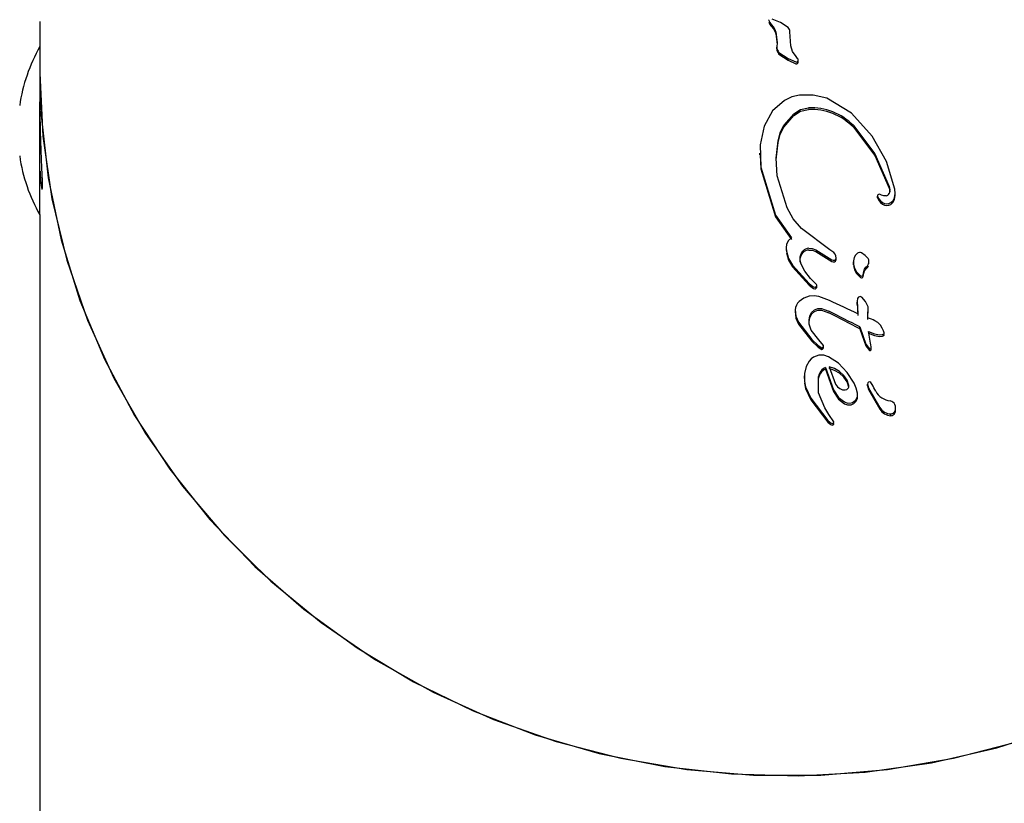
# Model space of a CAD drawing. Units: centimetres. Extents: x 5.3 to 15.7, y 5.7 to 15.8.
# Drawn here: x 11.5 to 11.5, y 13 to 13.1 of the extents above; entities that cross this region are included whole.
import ezdxf

# ---------------------------------------------------------------- set-up
doc = ezdxf.new("R2010")
doc.units = ezdxf.units.CM
doc.linetypes.add('HIDDEN', pattern=[0.1905, 0.127, -0.0635])
doc.styles.add('SLDTEXTSTYLE0', font='TXT', dxfattribs={"width": 0.75})
doc.dimstyles.new('SLDDIMSTYLE1', dxfattribs={"dimtxt": 0.15875, "dimasz": 0.08, "dimexe": 0, "dimexo": 0.0625, "dimgap": 0.0396875, "dimtad": 2, "dimdec": 0, "dimlfac": 100, "dimrnd": 1e-09, "dimzin": 12, "dimdsep": 46, "dimtxsty": 'SLDTEXTSTYLE0', "dimblk1": 'DOT', "dimblk2": 'DOT', "dimsah": 1, "dimcen": 0.09, "dimse1": 1, "dimse2": 1, "dimadec": 0, "dimazin": 3, "dimtfac": 1, "dimtdec": 0, "dimtofl": 0, "dimtmove": 0, "dimatfit": 3, "dimldrblk": 'DOT', "dimfxl": 0, "dimfrac": 2, "dimtolj": 1, "dimtzin": 12, "dimarcsym": 0})
doc.dimstyles.new('SLDDIMSTYLE6', dxfattribs={"dimtxt": 0.15875, "dimasz": 0.25, "dimexe": 0, "dimexo": 0.0625, "dimgap": 0.0396875, "dimtad": 2, "dimdec": 0, "dimlfac": 100, "dimrnd": 1e-09, "dimzin": 12, "dimdsep": 46, "dimtxsty": 'SLDTEXTSTYLE0', "dimsah": 1, "dimcen": 0, "dimadec": 0, "dimazin": 3, "dimtfac": 1, "dimtdec": 0, "dimtofl": 0, "dimtmove": 0, "dimatfit": 3, "dimfxl": 0, "dimfrac": 2, "dimtolj": 1, "dimtzin": 12, "dimarcsym": 0})

# ---------------------------------------------------------------- blocks, each defined once
blk = doc.blocks.new('_Dot')
at = {"color": 0, "linetype": 'ByBlock', "lineweight": -2}
blk.add_line((-0.5, 0), (-1, 0), dxfattribs=at)
at = {"color": 0, "linetype": 'ByBlock', "const_width": 0.5}
blk.add_lwpolyline([(-0.25, 0, 1), (0.25, 0, 1)], format="xyb", close=True, dxfattribs=at)
blk = doc.blocks.new('_D_2')
at = {"color": 7, "linetype": 'Continuous', "lineweight": 0}
blk.add_line((13.34998581935761, 15.55087587347067), (7.126247703675773, 15.55087587347067), dxfattribs=at)
at = {"color": 7, "linetype": 'Continuous', "lineweight": 18, "xscale": 0.08, "yscale": 0.08, "rotation": 180.0000000000004}
blk.add_blockref('_Dot', (7.126247703675773, 15.55087587347067), dxfattribs=at)
at = {"color": 7, "linetype": 'Continuous', "lineweight": 18, "xscale": 0.08, "yscale": 0.08}
blk.add_blockref('_Dot', (13.34998581935761, 15.55087587347067), dxfattribs=at)
at = {"color": 7, "linetype": 'Continuous', "lineweight": 18, "insert": (10.06216884435704, 15.7555153538764), "char_height": 0.15875, "attachment_point": 1, "style": 'SLDTEXTSTYLE0'}
blk.add_mtext('622', dxfattribs=at)
blk = doc.blocks.new('_D_11')
at = {"color": 7, "linetype": 'Continuous', "lineweight": 0}
blk.add_line((11.56287844522021, 13.572828487475), (10.94777310745997, 12.04715800422547), dxfattribs=at)
at = {"color": 7, "linetype": 'Continuous', "lineweight": 18}
blk.add_solid([(11.56287844522021, 13.572828487475), (11.43229902043599, 13.35592064109082), (11.50649576126271, 13.32600670369215)], dxfattribs=at)
at = {"color": 7, "linetype": 'Continuous', "lineweight": 18, "insert": (10.99753809526294, 12.71397092900649), "char_height": 0.15875, "attachment_point": 1, "rotation": 68.04216149068718, "style": 'SLDTEXTSTYLE0'}
blk.add_mtext('165', dxfattribs=at)

msp = doc.modelspace()

# ---------------------------------------------------------------- linework, layer by layer
at = {"color": 7, "linetype": 'Continuous', "lineweight": 25}
for p, q in [((11.49227310745994, 13.06417501151159), (11.49227310745994, 13.06109683022166)), ((11.53564396386463, 13.06422482036547), (11.53569349146457, 13.06410416492353)), ((11.53564396386463, 13.06412221432248), (11.53569349146457, 13.06400155888053)), ((11.53569349146457, 13.06410416492353), (11.53578112237165, 13.06398557187567)), ((11.53569349146457, 13.06400155888053), (11.53578112237165, 13.06388296583267)), ((11.53578112237165, 13.06398557187567), (11.53590730522116, 13.06383853362258)), ((11.53578112237165, 13.06388296583267), (11.53590730522116, 13.06373592757958)), ((11.53590730522116, 13.06373592757958), (11.53590730522116, 13.06383853362258)), ((11.53605807957583, 13.06353680652148), (11.5361232722802, 13.06292277286343)), ((11.53605807957583, 13.06343420047849), (11.5361232722802, 13.06282016682043)), ((11.5369450738564, 13.06272071584297), (11.53687614425837, 13.06355948895414)), ((11.5361232722802, 13.06292277286343), (11.53611176483758, 13.06264197519932)), ((11.53611176483758, 13.06253936915632), (11.53611176483758, 13.06264197519932)), ((11.53623501647201, 13.06233529161232), (11.53677530554653, 13.06197487823963)), ((11.53623501647201, 13.06223268556932), (11.53623501647201, 13.06233529161232)), ((11.53623501647201, 13.06223268556932), (11.53677530554653, 13.06187227219663)), ((11.53677530554653, 13.06197487823963), (11.53724092731798, 13.06176465978071)), ((11.53677530554653, 13.06187227219663), (11.53677530554653, 13.06197487823963)), ((11.53677530554653, 13.06187227219663), (11.53724092731798, 13.06166205373771)), ((11.53734808711715, 13.06197615506888), (11.53726359873539, 13.06209505991058)), ((11.53738456680827, 13.06177859559481), (11.53738456680827, 13.06188120163781)), ((11.49227310745993, 13.06109683022166), (11.49227310745994, 13.05938672950503)), ((11.49227310745994, 13.05267662878841), (11.49227310745994, 13.05938672950503)), ((11.53656973162183, 13.05948191786323), (11.53585808388272, 13.05885555584888)), ((11.54055170196301, 13.05871841900447), (11.53908000573595, 13.05960957292145)), ((11.53585808388272, 13.05885555584888), (11.53535843301876, 13.05795800290551)), ((11.53652522184644, 13.05799853010731), (11.53711556241977, 13.05868708871885)), ((11.54177666143687, 13.05735839944216), (11.54055170196301, 13.05871841900447)), ((11.53652522184644, 13.05789592406431), (11.53711556241977, 13.05858448267585)), ((11.53535843301876, 13.05795800290551), (11.53511092631338, 13.05683107442647)), ((11.53606723622965, 13.05604839726111), (11.53618679560829, 13.05708311857823)), ((11.53606723622965, 13.05594579121811), (11.53618679560829, 13.05698051253523)), ((11.53508759788402, 13.05634509770007), (11.53508759788402, 13.05624249165707)), ((11.53511092631338, 13.05683107442647), (11.53515607888333, 13.05551604044724)), ((11.53512756729421, 13.05624381257632), (11.53515607888333, 13.05541343440425)), ((11.53613368630343, 13.05500292142165), (11.53606723622965, 13.05604839726111)), ((11.53515607888333, 13.05551604044724), (11.53602834530848, 13.05266421960734)), ((11.53515607888333, 13.05541343440425), (11.53602834530848, 13.05256161356434)), ((11.53671887124271, 13.05310416463498), (11.53613368630343, 13.05500292142165)), ((11.54314153661931, 13.05384306842277), (11.54314153661931, 13.05403046455763)), ((11.54210627015406, 13.05378978192736), (11.54217346129316, 13.05363359000481)), ((11.54210627015406, 13.05368717588437), (11.54210627015406, 13.05378978192737)), ((11.54210627015406, 13.05368717588436), (11.54217346129316, 13.05353098396182)), ((11.54310459638591, 13.05359547329539), (11.54314077190212, 13.0538459951982)), ((11.49227310745993, 13.05267662878841), (11.49227310745994, 12.95849078722396)), ((11.53602834530848, 13.05266421960734), (11.53698133642131, 13.05131655291083)), ((11.53602834530848, 13.05256161356434), (11.53698133642131, 13.05121394686783)), ((11.53926612422053, 13.05059197783055), (11.53758170973085, 13.05186899337003)), ((11.53666240423628, 13.05073311228625), (11.53666240423628, 13.05054916795005)), ((11.53842661615582, 13.05060616228889), (11.53922569471769, 13.05011246091248)), ((11.53842661615582, 13.05050355624589), (11.53922569471769, 13.05000985486948)), ((11.53949659584831, 13.05043432279021), (11.53926612422053, 13.05059197783055)), ((11.53750089345026, 13.04985642252264), (11.53750336062369, 13.05008165600502)), ((11.53922569471769, 13.05011246091248), (11.5393910621616, 13.05000311605767)), ((11.53922569471769, 13.05000985486948), (11.5393910621616, 13.04990051001467)), ((11.53962998518394, 13.05010168942566), (11.53961538263981, 13.05024485906715)), ((11.53962998518394, 13.04999908338267), (11.53962998518394, 13.05010168942566)), ((11.54065849277287, 13.04988847086722), (11.54065849277287, 13.04970483874925)), ((11.54159003932011, 13.04977282299205), (11.54159003932011, 13.04994656285794)), ((11.53703952000762, 13.04969483022395), (11.53804200259066, 13.04860102447684)), ((11.53703952000762, 13.04959222418096), (11.53703952000762, 13.04969483022395)), ((11.53703952000762, 13.04959222418096), (11.53804200259066, 13.04849841843384)), ((11.53776706869335, 13.04933319921361), (11.53755799446738, 13.04974191723142)), ((11.53812228282856, 13.04889206867517), (11.53776706869335, 13.04933319921361)), ((11.54084314246445, 13.04929589831364), (11.54109177999936, 13.0490551517172)), ((11.54124429516303, 13.04911618072463), (11.54127993267503, 13.04931179120162)), ((11.5383480702349, 13.04865366741403), (11.53812228282856, 13.04889206867517)), ((11.54084314246445, 13.04919329227064), (11.54109177999936, 13.0489525456742)), ((11.54124429516303, 13.04901357468163), (11.54127993267503, 13.04920918515862)), ((11.53804200259066, 13.04860102447684), (11.53822707509049, 13.04844271450842)), ((11.53804200259066, 13.04849841843384), (11.53822707509049, 13.04834010846542)), ((11.53846111857164, 13.0485336050156), (11.5383480702349, 13.04865366741403)), ((11.53847979276555, 13.04836021266436), (11.53847979276555, 13.04846281870736)), ((11.53923792516775, 13.04758590281931), (11.53861653934786, 13.04781965636751)), ((11.54091270894405, 13.0477113018772), (11.54087858852671, 13.04754385910674)), ((11.54087858852671, 13.04754385910674), (11.54093181340553, 13.04679194371781)), ((11.53720590082664, 13.04700991969568), (11.53720590082664, 13.0468761644668)), ((11.5387715668688, 13.04710790902076), (11.53921154269339, 13.04695084053104)), ((11.5387715668688, 13.04700530297776), (11.53921154269339, 13.04684823448804)), ((11.54087740148625, 13.04748448696419), (11.54087740148625, 13.04734448253962)), ((11.54087858852671, 13.04744125306374), (11.54093181340553, 13.04668933767481)), ((11.54154642978814, 13.04710889410763), (11.54154642978814, 13.04721150015063)), ((11.54211929590831, 13.04627282010217), (11.54194649747524, 13.04638700048598)), ((11.53739276806776, 13.04629208079143), (11.53818416663154, 13.04526947186909)), ((11.53739276806776, 13.04618947474843), (11.53818416663154, 13.04516686582609)), ((11.53815924964156, 13.04583307059665), (11.53804177562325, 13.04617134100898)), ((11.53860868849829, 13.04524220320972), (11.53815924964156, 13.04583307059665)), ((11.54103953547672, 13.04601470046777), (11.54139755382641, 13.04498838503712)), ((11.54103953547672, 13.04591209442477), (11.54103953547672, 13.04601470046777)), ((11.54103953547672, 13.04591209442477), (11.54139755382641, 13.04488577899412)), ((11.54155263492975, 13.04575123292556), (11.54192531390609, 13.04560226730807)), ((11.54226672725481, 13.0461122336034), (11.54211929590831, 13.04627282010217)), ((11.54238280382364, 13.0459361073515), (11.54226672725481, 13.0461122336034)), ((11.54246137667796, 13.04577566373058), (11.54238280382364, 13.0459361073515)), ((11.5424962687625, 13.0456619780181), (11.54246137667796, 13.04577566373058)), ((11.53818416663154, 13.04526947186909), (11.53856492415658, 13.04491034056536)), ((11.53818416663154, 13.04516686582609), (11.53856492415658, 13.04480773452236)), ((11.53889126124136, 13.04491848697992), (11.53860868849829, 13.04524220320972)), ((11.54155263492975, 13.04564862688256), (11.54192531390609, 13.04549966126507)), ((11.54192531390609, 13.04560226730807), (11.54221556311113, 13.04555316770865)), ((11.54192531390609, 13.04549966126507), (11.54221556311113, 13.04545056166566)), ((11.54221556311113, 13.04555316770865), (11.54239737942215, 13.04556948215601)), ((11.54221556311113, 13.04545056166566), (11.54239737942215, 13.04546687611302)), ((11.54247275942622, 13.045498347779), (11.54247275942622, 13.045600953822)), ((11.53856492415658, 13.04491034056536), (11.53878550218788, 13.04477977265828)), ((11.53856492415658, 13.04480773452236), (11.53878550218788, 13.04467716661529)), ((11.53878550218788, 13.04467716661529), (11.53878550218788, 13.04477977265828)), ((11.53889126124136, 13.04481588093692), (11.53889126124136, 13.04491848697992)), ((11.54139755382641, 13.04498838503712), (11.54161868069884, 13.04471744193755)), ((11.54139755382641, 13.04488577899412), (11.54161868069884, 13.04461483589455)), ((11.54161868069884, 13.04461483589455), (11.54161868069884, 13.04471744193755)), ((11.54171561991089, 13.04465462389562), (11.54171561991089, 13.04475722993862)), ((11.53803476653734, 13.04398654249085), (11.53784816004424, 13.04365766969827)), ((11.53860971870506, 13.04433240792351), (11.53829421387683, 13.04421705690023)), ((11.53976890463351, 13.04385806241758), (11.53918003812958, 13.04423759012769)), ((11.53784816004424, 13.04365766969827), (11.53775131117467, 13.0432475760579)), ((11.53900891293703, 13.04361379921039), (11.5394816149568, 13.04228571239316)), ((11.53900891293703, 13.04351119316739), (11.53900891293703, 13.04361379921039)), ((11.53900891293703, 13.04351119316739), (11.5394816149568, 13.04218310635016)), ((11.53922929718055, 13.04364730394689), (11.5396063682491, 13.04260969692787)), ((11.54030213399506, 13.04329969981052), (11.53976890463351, 13.04385806241758)), ((11.53774390505138, 13.04310849825969), (11.53774390505138, 13.04295678528261)), ((11.53775131117467, 13.0432475760579), (11.53776107358446, 13.04277288790182)), ((11.53859439513415, 13.04249664525373), (11.53859201949041, 13.04297012228422)), ((11.54009254901801, 13.04313185005731), (11.53982898180333, 13.0433683683236)), ((11.54009254901801, 13.04302924401431), (11.53982898180333, 13.0432657622806)), ((11.54029127745317, 13.04284765865414), (11.54009254901801, 13.04313185005731)), ((11.54029127745317, 13.04274505261115), (11.54009254901801, 13.04302924401431)), ((11.54039458910896, 13.04252820776642), (11.54029127745317, 13.04284765865414)), ((11.54070576489453, 13.04266992016225), (11.54030213399506, 13.04329969981052)), ((11.53776107358446, 13.04277288790182), (11.53782124691365, 13.04245877729146)), ((11.53776107358446, 13.04267028185882), (11.53782124691365, 13.04235617124847)), ((11.53782124691365, 13.04245877729146), (11.53812749019371, 13.04177921224505)), ((11.53782124691365, 13.04235617124847), (11.53812749019371, 13.04167660620205)), ((11.5394816149568, 13.04228571239316), (11.53978221642077, 13.0418284311127)), ((11.54039458910896, 13.04242560172342), (11.54029127745317, 13.04274505261115)), ((11.54039458910896, 13.04247247177899), (11.54039458910896, 13.04252820776642)), ((11.54150924777184, 13.04262202687698), (11.54156586765158, 13.04240577558521)), ((11.54150924777184, 13.04251942083399), (11.54150924777184, 13.04262202687698)), ((11.54150924777184, 13.04251942083398), (11.54156586765158, 13.04230316954221)), ((11.54156586765158, 13.04240577558521), (11.54223179659651, 13.04123167933891)), ((11.54156586765158, 13.04230316954221), (11.54223179659651, 13.04112907329591)), ((11.54177932911, 13.04259521536526), (11.54169466187203, 13.04271002647694)), ((11.53812749019371, 13.04177921224505), (11.53915188703051, 13.04045518910702)), ((11.53812749019371, 13.04167660620205), (11.53915188703051, 13.04035258306402)), ((11.5394816149568, 13.04218310635016), (11.53978221642077, 13.0417258250697)), ((11.53978221642077, 13.0418284311127), (11.54012848962626, 13.04155390791245)), ((11.53978221642077, 13.0417258250697), (11.54012848962626, 13.04145130186945)), ((11.54090975990387, 13.0419046161345), (11.54090975990387, 13.0420409935192)), ((11.53920820644968, 13.0408101156585), (11.5389589156763, 13.04120220642281)), ((11.54223179659651, 13.04112907329591), (11.54223179659651, 13.04123167933891)), ((11.54317211724419, 13.04104813428069), (11.54317211724419, 13.04125485223956)), ((11.53949907563848, 13.04038294996572), (11.53920820644968, 13.0408101156585)), ((11.54290037473214, 13.04073865742634), (11.54290037473214, 13.04084126346934)), ((11.54312524962281, 13.04089470201914), (11.54312524962281, 13.04099730806214)), ((11.53915188703051, 13.04045518910702), (11.53925524229739, 13.04034925195532)), ((11.53915188703051, 13.04035258306402), (11.53925524229739, 13.04024664591232)), ((11.53948744105056, 13.04021294126903), (11.53948744105056, 13.04031554731203))]:
    msp.add_line(p, q, dxfattribs=at)
at = {"color": 7, "linetype": 'Continuous', "lineweight": 25, "flags": 128}
for points in [[(11.53564575862199, 13.06427671615381), (11.53564008055049, 13.06425093063159), (11.53564396386463, 13.06422482036547)], [(11.53678273736102, 13.06380704298703), (11.53633798617555, 13.06411065688344), (11.53583774412447, 13.064315248393)], [(11.53590730522116, 13.06383853362258), (11.53599848436569, 13.06369550668678), (11.53605807957583, 13.06353680652148)], [(11.53590730522116, 13.06373592757958), (11.53599848436569, 13.06359290064379), (11.53605807957583, 13.06343420047849)], [(11.53726359873539, 13.06209505991058), (11.5370517243741, 13.06238217879797), (11.5369450738564, 13.06272071584297)], [(11.53738456680827, 13.06188120163781), (11.53737200501159, 13.06193068549791), (11.53734808711715, 13.06197615506888)], [(11.49227310745994, 13.06109683022166), (11.49235287008456, 13.0585956700793), (11.49277008268427, 13.05486828319005)], [(11.49227310745993, 13.06109683022166), (11.49245205009185, 13.05735265572017), (11.49298743724673, 13.05363862711023), (11.493874958302, 13.04998464756638), (11.49510746746, 13.04642013678342), (11.49667504128167, 13.04297379410627), (11.49856505858433, 13.03967336745975), (11.50076230205997, 13.0365454299386), (11.50324908079607, 13.03361516585653), (11.50600537271247, 13.03090616797697), (11.50900898576731, 13.02844024755799), (11.51223573663439, 13.02623725874085), (11.51565964541301, 13.02431493869619), (11.51925314480292, 13.02268876481468), (11.52298730205997, 13.02137183009225), (11.52683205194558, 13.02037473771295), (11.53075643879434, 13.01970551567832), (11.53472886575085, 13.0193695521707), (11.53871734916901, 13.0193695521707), (11.54268977612553, 13.01970551567832), (11.54661416297429, 13.02037473771295), (11.5504589128599, 13.02137183009225)], [(11.53745250488183, 13.05979440105392), (11.53699417955099, 13.05968509035632), (11.53656973162183, 13.05948191786323)], [(11.53908000573595, 13.05960957292145), (11.53827733159076, 13.05980070754409), (11.53745250488183, 13.05979440105392)], [(11.49227393718927, 13.0588699993505), (11.49227315852188, 13.05881016558848), (11.49228982404495, 13.05765332304235), (11.49232925619965, 13.05649948565164), (11.49237441136542, 13.0554752291816), (11.49240545648979, 13.05469800861634), (11.49240867552104, 13.05425778536189), (11.49239495074453, 13.0541766287884)], [(11.53711556241977, 13.05868708871885), (11.5375229713026, 13.0589367740628), (11.53799062712818, 13.05904080816464)], [(11.53711556241977, 13.05858448267585), (11.5375229713026, 13.0588341680198), (11.53799062712818, 13.05893820212165)], [(11.53618679560829, 13.05708311857823), (11.53630826938044, 13.05755840540034), (11.53652522184644, 13.05799853010731)], [(11.53618679560829, 13.05698051253523), (11.53630826938044, 13.05745579935734), (11.53652522184644, 13.05789592406431)], [(11.54066295312167, 13.05798453386673), (11.54194636938684, 13.05630480961571), (11.5427991420999, 13.05436940800781)], [(11.54066295312167, 13.05788192782373), (11.54194466248289, 13.05620508897866), (11.5427991420999, 13.05426680196481)], [(11.54312251598145, 13.05420212290352), (11.54262875461365, 13.05585678735204), (11.54177666143687, 13.05735839944216)], [(11.49277008268427, 13.05486828319005), (11.49354117919551, 13.05119104489917), (11.49465995120257, 13.0475935621672), (11.49611739101109, 13.04410479980981), (11.49790176417267, 13.04075284729014), (11.49999870396383, 13.03756469255897), (11.50239132705833, 13.03456600476359), (11.50506036946187, 13.03178092757493), (11.50798434161438, 13.0292318847969), (11.51113970141136, 13.02693939982315), (11.51450104375104, 13.02492193039472), (11.51804130508135, 13.02319571998921), (11.52173198129968, 13.02177466703779), (11.52554335725122, 13.02067021302327), (11.52944474597785, 13.01989125035997), (11.53340473579153, 13.01944405079723), (11.53739144318271, 13.01933221492297), (11.54137276952763, 13.01955664317391), (11.54531665952753, 13.02011552858572), (11.54919135929911, 13.02100437134168), (11.5529656720381, 13.02221601500256)], [(11.5427991420999, 13.05436940800781), (11.54282777694858, 13.05415706254875), (11.54278491262895, 13.05394760908553)], [(11.5427991420999, 13.05426680196481), (11.54282777694858, 13.05405445650575), (11.54282701657317, 13.05405074098517)], [(11.54310459638591, 13.05369807933839), (11.54314077190212, 13.0539486012412), (11.54312251598145, 13.05420212290352)], [(11.54217346129316, 13.05363359000481), (11.54226764220351, 13.05351023481091), (11.54239072446019, 13.05341493809285)], [(11.54217346129315, 13.05353098396182), (11.54226764220351, 13.05340762876791), (11.54239072446019, 13.05331233204985)], [(11.54233730249075, 13.05385182709951), (11.54226592668217, 13.0538839309079), (11.54218892455407, 13.05389880366775)], [(11.54260731486191, 13.05380065905974), (11.54246802517872, 13.05380200068357), (11.54233730249075, 13.05385182709951)], [(11.54239072446019, 13.05341493809285), (11.54251426633816, 13.05336142270673), (11.54264718840169, 13.05333847612906)], [(11.54264718840169, 13.05333847612906), (11.54277540845968, 13.0533519016424), (11.54289354017548, 13.05340372806346)], [(11.54289354017548, 13.05340372806346), (11.54302675311186, 13.0535305454592), (11.54310459638591, 13.05369807933839)], [(11.54289354017548, 13.05330112202047), (11.54302675311186, 13.0534279394162), (11.54310459638591, 13.05359547329539)], [(11.53758170973085, 13.05186899337003), (11.53708103009043, 13.05243845176074), (11.53671887124271, 13.05310416463498)], [(11.54239072446019, 13.05331233204985), (11.54251426633816, 13.05325881666373), (11.54264718840169, 13.05323587008606)], [(11.54264718840169, 13.05323587008606), (11.54277540845968, 13.0532492955994), (11.54289354017548, 13.05330112202047)], [(11.53698133642131, 13.05131655291083), (11.53679823871901, 13.05115054735395), (11.53669096629764, 13.05092679140033)], [(11.53669096629764, 13.05092679140033), (11.53666310983795, 13.05072629371359), (11.53667609819232, 13.05052379738388)], [(11.53667609819232, 13.05052379738388), (11.5368085792488, 13.05008769174927), (11.53703952000762, 13.04969483022395)], [(11.53750336062369, 13.05018426204802), (11.53755665939169, 13.05036672297047), (11.53765919395436, 13.05052737092116)], [(11.53750336062369, 13.05008165600502), (11.53755665939169, 13.05026411692747), (11.53765919395436, 13.05042476487816)], [(11.53800402494675, 13.05069093167542), (11.53821954539491, 13.05067123831101), (11.53842661615582, 13.05060616228889)], [(11.53800402494675, 13.05058832563242), (11.53821954539491, 13.05056863226801), (11.53842661615582, 13.05050355624589)], [(11.53961538263981, 13.05024485906715), (11.53957344120797, 13.05035048396967), (11.53949659584831, 13.05043432279021)], [(11.53667609819232, 13.05042119134088), (11.5368085792488, 13.04998508570627), (11.53703952000762, 13.04959222418096)], [(11.53755799446738, 13.04974191723142), (11.53750089345026, 13.04995902856564), (11.53750336062369, 13.05018426204802)], [(11.5393910621616, 13.05000311605767), (11.53946847474744, 13.04998028407841), (11.53954896960301, 13.0499879985648)], [(11.5393910621616, 13.04990051001467), (11.53946847474744, 13.04987767803541), (11.53954896960301, 13.0498853925218)], [(11.54071173031595, 13.05013750180066), (11.54066492263255, 13.049942857693), (11.54066360539096, 13.04974190638053)], [(11.54090205291491, 13.05039192899667), (11.54078826142474, 13.05027904330924), (11.54071173031595, 13.05013750180066)], [(11.54155215341138, 13.05007496810852), (11.54136644988194, 13.05026902387121), (11.54113920301955, 13.05041360546674)], [(11.54066360539096, 13.04974190638053), (11.54072223602958, 13.04950673931445), (11.54084314246445, 13.04929589831364)], [(11.54066360539096, 13.04963930033754), (11.54072223602958, 13.04940413327146), (11.54084314246445, 13.04919329227064)], [(11.54127993267503, 13.04931179120162), (11.54132400025434, 13.04944787456659), (11.54141218369364, 13.04955994543518)], [(11.54127993267503, 13.04920918515862), (11.54132400025434, 13.04934526852359), (11.54141218369364, 13.04945733939218)], [(11.54141218369364, 13.04955994543518), (11.5414959554053, 13.04965163314674), (11.54155842382752, 13.04975948248384)], [(11.54141218369364, 13.04945733939218), (11.5414959554053, 13.04954902710374), (11.54155842382752, 13.04965687644084)], [(11.53822707509049, 13.04844271450842), (11.53829436562834, 13.04840385789868), (11.53836941963858, 13.04838278605064)], [(11.53822707509049, 13.04834010846542), (11.53829436562834, 13.04830125185569), (11.53836941963858, 13.04828018000765)], [(11.5384523802986, 13.04841292611396), (11.53846902459625, 13.04843619584781), (11.53847979276555, 13.04846281870736)], [(11.53845238029859, 13.04831032007096), (11.53846895197656, 13.04833338091438), (11.53847979276555, 13.04836021266436)], [(11.53803320678938, 13.04783898450127), (11.53771357639668, 13.0477289597002), (11.53743523104485, 13.04753490902176)], [(11.53861653934786, 13.04781965636751), (11.53832641847908, 13.04786173522135), (11.53803320678938, 13.04783898450127)], [(11.5409765693729, 13.04778974056313), (11.54093857660293, 13.04775555908911), (11.54091270894405, 13.0477113018772)], [(11.54106227279232, 13.04781627308824), (11.54101768617226, 13.04780892279472), (11.5409765693729, 13.04778974056313)], [(11.54154642978814, 13.04721150015063), (11.54139351288982, 13.04752044168896), (11.54116209418816, 13.0477770880606)], [(11.53720676789353, 13.04702693151435), (11.5372468885554, 13.04664664332873), (11.53739276806776, 13.04629208079143)], [(11.53720676789353, 13.04692432547135), (11.5372468885554, 13.04654403728573), (11.53739276806776, 13.04618947474843)], [(11.53807143269217, 13.04666672458555), (11.53817921043447, 13.04687551725149), (11.53835183921784, 13.04703423631609)], [(11.53807143269217, 13.04656411854256), (11.53817921043447, 13.04677291120849), (11.53835183921784, 13.04693163027309)], [(11.53835183921784, 13.04703423631609), (11.53855419638094, 13.04711237203283), (11.5387715668688, 13.04710790902076)], [(11.53835183921784, 13.04693163027309), (11.53855419638094, 13.04700976598983), (11.5387715668688, 13.04700530297776)], [(11.54151754080604, 13.04656106300072), (11.54152114602483, 13.04664235874607), (11.54152475294059, 13.04672365726192), (11.54152836154827, 13.04680495843422), (11.5415319718428, 13.04688626214892), (11.54153558381912, 13.04696756829197), (11.54153919747216, 13.04704887674931), (11.54154281279686, 13.04713018740688), (11.54154642978814, 13.04721150015063)], [(11.54151754080604, 13.04645845695772), (11.54152114602483, 13.04653975270307), (11.54152475294059, 13.04662105121892), (11.54152836154827, 13.04670235239122), (11.5415319718428, 13.04678365610592), (11.54153558381912, 13.04686496224897), (11.54153919747216, 13.04694627070631), (11.54154281279686, 13.04702758136388), (11.54154642978814, 13.04710889410763)], [(11.53804177562325, 13.04617134100898), (11.53802579066696, 13.04642041216872), (11.53807143269217, 13.04666672458555)], [(11.53802957715129, 13.0462588066498), (11.53802579066696, 13.04631780612572), (11.53807143269217, 13.04656411854256)], [(11.54239737942215, 13.04556948215601), (11.54243685163237, 13.04558070249769), (11.54247275942622, 13.045600953822)], [(11.54239737942215, 13.04546687611302), (11.54243681062789, 13.04547800512106), (11.54247275942622, 13.045498347779)], [(11.54171561991089, 13.04475722993862), (11.54172848794317, 13.0447913210085), (11.54172819601487, 13.04482784951888)], [(11.54171561991089, 13.04465462389562), (11.54172848794317, 13.04468871496551), (11.54172819601487, 13.04472524347588)], [(11.53829421387683, 13.04421705690023), (11.53815310786135, 13.04411488040941), (11.53803476653734, 13.04398654249085)], [(11.53918003812958, 13.04423759012769), (11.53890302101155, 13.04433358047636), (11.53860971870506, 13.04433240792351)], [(11.53982898180333, 13.0433683683236), (11.53954383944128, 13.0435381988584), (11.53922929718055, 13.04364730394689)], [(11.53982898180333, 13.0432657622806), (11.53954383944128, 13.0434355928154), (11.53922929718055, 13.04354469790389)], [(11.5389589156763, 13.04120220642281), (11.53859693206906, 13.04210135061096), (11.53859201949041, 13.04307272832722)], [(11.5396063682491, 13.04260969692787), (11.53971559007264, 13.0424650709215), (11.53985403383053, 13.04234726749105)], [(11.53985403383053, 13.04234726749105), (11.54000941089857, 13.0422801488209), (11.54017917321059, 13.04227590145371)], [(11.54017917321059, 13.04227590145371), (11.54026601418582, 13.04230530425288), (11.54034055412711, 13.04235919518695)], [(11.5409055168111, 13.04207744446013), (11.54083633491054, 13.04238367287284), (11.54070576489453, 13.04266992016225)], [(11.54012848962626, 13.04155390791245), (11.54032047692788, 13.04149153479062), (11.54052259190319, 13.04149585262019)], [(11.54012848962626, 13.04145130186945), (11.54032047692788, 13.04138892874762), (11.54052259190319, 13.0413932465772)], [(11.54312524962281, 13.04089470201914), (11.54316015957868, 13.04099323853861), (11.54316855940428, 13.04106600709768)], [(11.53925524229739, 13.04034925195532), (11.5393057849438, 13.0403125101311), (11.5393642693394, 13.04028963468005)], [(11.53925524229739, 13.04024664591232), (11.5393057849438, 13.0402099040881), (11.5393642693394, 13.04018702863705)], [(11.5393642693394, 13.04028963468005), (11.53940269114476, 13.04028535213864), (11.53944111547751, 13.04029101902062)], [(11.5393642693394, 13.04018702863705), (11.53940282645907, 13.04018267801869), (11.53944111547751, 13.04018841297763)], [(11.53944111547751, 13.04029101902062), (11.53946552692507, 13.0403008585832), (11.53948744105056, 13.04031554731203)], [(11.53944111547751, 13.04018841297763), (11.53946538427901, 13.04019813791458), (11.53948744105056, 13.04021294126903)]]:
    msp.add_lwpolyline(points, dxfattribs=at)
at = {"color": 7, "linetype": 'HIDDEN', "lineweight": 18}
msp.add_arc((10.94777310745993, 12.04715800422544), 1.645000000000001, 337.8552083622905, 68.70534457924404, dxfattribs=at)
at = {"color": 7, "linetype": 'Continuous', "lineweight": 25}
for centre, radius, start, end in [((11.53660647618427, 13.06359913712956), 0.0002725671440284148, 351.6359636346834, 49.70894780554446), ((11.50097310745993, 13.05774611157416), 0.01000000000000013, 150.4586394998474, 171.7755250757504), ((11.53651546468687, 13.06252350189794), 0.0004040115570226215, 177.7491712782652, 226.0397703706687), ((11.53651582993174, 13.06262625472749), 0.000404370787212544, 177.7719861145756, 226.0169555329669), ((11.53727661864709, 13.06186745949397), 0.0001088193549874549, 250.8533625610461, 7.254911423890524), ((11.53727661864709, 13.06176485345097), 0.0001088193549904768, 250.8533625616596, 7.254911422962722), ((11.53815257320282, 13.05554195554041), 0.003502598495001952, 44.21572073193857, 92.65007130446494), ((11.53815265627674, 13.05543955967067), 0.00350239238875104, 44.21420420555222, 92.65158783083885), ((11.50097310745993, 13.05760714600265), 0.009999999999999136, 188.2244749242403, 209.5413605001357), ((11.49809650613504, 13.05523067435454), 0.00579816746278889, 179.5458870937624, 190.474006500442), ((11.54256603968357, 13.05403133624264), 0.0002343407840293253, 280.1446066483413, 339.0662622104307), ((11.54218497307429, 13.05381595654353), 8.294130565863912e-05, 87.26928764285935, 198.3958306249386), ((11.5380146693231, 13.05022321080905), 0.0004678419728732899, 91.3037104537694, 139.4482719491837), ((11.53801446574754, 13.05012103395926), 0.0004674082991629499, 91.27995925725168, 139.4720231454514), ((11.54103876206268, 13.05020437226153), 0.0002320924815228169, 64.35698708652923, 126.0881166746917), ((11.53951330313289, 13.05009912542054), 0.0001167102187418789, 287.794175919467, 1.25883143027756), ((11.53951330313289, 13.04999651937755), 0.0001167102187431992, 287.7941759192005, 1.258831429405715), ((11.54121399258152, 13.04991044188668), 0.0003760606660220469, 336.3328323864391, 25.94442563156247), ((11.54114879432426, 13.0491337562785), 9.71046358379147e-05, 234.0454592508139, 349.572218720774), ((11.54114879432426, 13.0490311502355), 9.710463583647677e-05, 234.0454592501985, 349.5722187218049), ((11.53838254098192, 13.04847591432083), 9.404809598873393e-05, 261.9800802982646, 317.9526420260466), ((11.53838263368875, 13.04837305310186), 9.380843645649563e-05, 261.9022666498041, 318.0304556730003), ((11.53840990784901, 13.04848223869164), 7.253300869391938e-05, 344.4701750079156, 45.08691313908574), ((11.53792830825085, 13.04700778282386), 0.0007217944025757516, 133.0884795405788, 178.4798054957542), ((11.4524217045953, 12.86016215667968), 0.2065543917991022, 64.62711957557363, 65.1460398635638), ((11.54106503606471, 13.04767657547025), 0.0001397249446106509, 46.00169809526417, 91.13318468927737), ((11.44479757189177, 12.86033665528095), 0.2091383561642512, 62.60106857649424, 63.16372028510138), ((11.44479757190202, 12.86023404925762), 0.2091383561420793, 62.60106857650856, 63.16372028517515), ((11.46652458304912, 12.86113411905211), 0.2000177373515903, 67.8473113701363, 67.97991851023446), ((10.57144403359007, 12.860827996483), 0.987576478947136, 10.73778233804649, 10.79231353303915), ((11.54243450802553, 13.04565073056528), 6.277653881784758e-05, 307.5408112443081, 10.32121464132781), ((11.54243471426835, 13.04554804506803), 6.25879746753587e-05, 307.4354249293079, 10.42660095870232), ((11.53877185031104, 13.04489985492223), 0.0001208557977722274, 276.4859777427343, 8.868527497505168), ((11.53877194227827, 13.04479717876125), 0.0001207757687937906, 276.446385400602, 8.908119839053604), ((11.54164084911696, 13.04480141597135), 8.685089011728442e-05, 255.2117859762412, 329.4189040671061), ((11.54164093414782, 13.04469860275973), 8.667239291547289e-05, 255.1224808731552, 329.5082091718423), ((11.53930349432609, 13.04295568215975), 0.0007210383118277987, 114.1138838847058, 170.6578348170191), ((11.5393034943261, 13.04285307611675), 0.0007210383118318812, 114.1138838848481, 170.6578348167863), ((11.54020234836166, 13.04249652497472), 0.0001948340427491869, 315.1821531004766, 9.358669330990809), ((11.5416113392433, 13.04264625381385), 0.0001049267030631152, 37.42936923836199, 193.3497057444019), ((11.21215266454591, 12.86323104560349), 0.3752668962031941, 28.4843122269221, 28.55252976779605), ((11.5404005830955, 13.04199304062779), 0.0005119395121092252, 283.7877964685881, 9.489724003876235), ((11.54040058309551, 13.04189043458479), 0.0005119395120990059, 283.7877964675717, 9.48972400426899), ((11.54295591088468, 13.04269792847892), 0.001083140745227988, 207.2118415527775, 264.6201128284061), ((11.54293942406014, 13.04167580476141), 0.0008354543782837913, 212.1134521958129, 267.3210061628016), ((11.54293942406014, 13.04157319871841), 0.0008354543782849119, 212.113452195477, 267.3210061625581), ((11.54276853013102, 13.04122920586408), 0.0003996771550056627, 25.65048597104738, 77.5997153022522), ((11.54269582351525, 13.04120356508292), 0.0004763913732256736, 334.3446288356326, 24.64505357554764), ((11.54284021337321, 13.04116801682744), 0.0003322456111626458, 280.4323791203393, 329.0825259618269), ((11.54284034030891, 13.04106522785819), 0.0003320427366069105, 280.4165533708067, 329.0983517115304), ((11.53945100430719, 13.04035654224358), 5.484724861556159e-05, 311.6310441511443, 28.7819515446131), ((11.53945109167837, 13.04025392111916), 5.477796067729097e-05, 311.5732174922691, 28.83977820840246)]:
    msp.add_arc(centre, radius, start, end, dxfattribs=at)

# ---------------------------------------------------------------- dimensions: what is measured, and where the dimension line sits
at = {"color": 7, "linetype": 'Continuous', "lineweight": 18}
dim = msp.add_linear_dim(base=(7.126247703675773, 15.55087587347067), p1=(13.34998581935761, 11.87359776403829), p2=(7.126247703675773, 13.26420881179435), dimstyle='SLDDIMSTYLE1', dxfattribs=at)
dim.commit()
dim.dimension.update_dxf_attribs({"geometry": '_D_2', "text_midpoint": (10.23811676151669, 15.55087587347067), "dimtype": 160})
dim = msp.add_radius_dim(center=(10.94777310745997, 12.04715800422547), mpoint=(11.56287844522021, 13.572828487475), dimstyle='SLDDIMSTYLE6', override={"dimpost": '<>'}, dxfattribs=at)
dim.commit()
dim.dimension.update_dxf_attribs({"geometry": '_D_11', "text_midpoint": (11.25532677634009, 12.80999424585023), "dimtype": 164})

doc.saveas('drawing.dxf')
